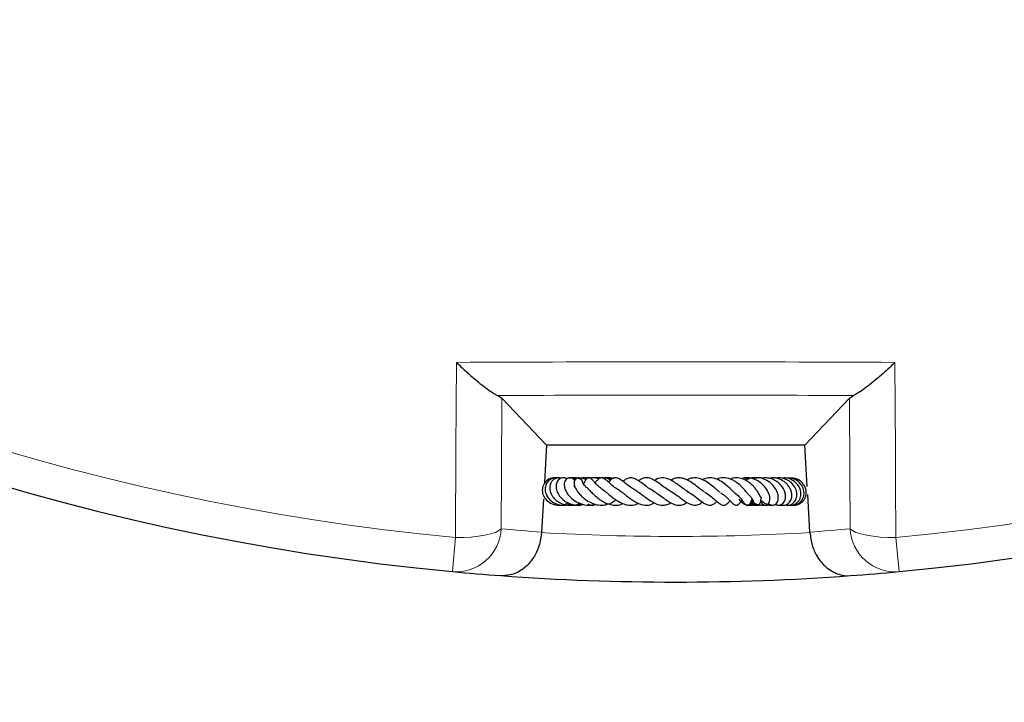
# Model space of a CAD drawing. Units: millimetres. Extents: x 0 to 420, y 0 to 297.
# Drawn here: x 105 to 135, y 121 to 142 of the extents above; entities that cross this region are included whole.
import ezdxf

# ---------------------------------------------------------------- set-up
doc = ezdxf.new("R2010")
doc.units = ezdxf.units.MM

msp = doc.modelspace()

# ---------------------------------------------------------------- hatches: boundary and pattern name
at = {"linetype": 'Continuous', "lineweight": 18}
h = msp.add_hatch(dxfattribs=at)
h.set_pattern_fill('DIN 201 Grauguss', scale=0.5, style=0, pattern_type=2)
h.set_pattern_definition([(45, (0, 0), (-1.5875, 1.5875), [])])
edge = h.paths.add_edge_path(flags=0)
edge.add_ellipse((125.204, 105.4073), major_axis=(116.3939, -142.5529), ratio=0.0003105, start_angle=83.153108, end_angle=83.433572)
edge.add_arc((138.5143, 89.1057), 0.0568, 39.22947, 83.3835)
edge.add_ellipse((138.5077, 89.1057), major_axis=(0.0808, 0), ratio=0.7074538, start_angle=80.6885, end_angle=90)
edge.add_line((138.5077, 89.1628), (133.7173, 89.1628))
edge.add_ellipse((133.7173, 89.1057), major_axis=(0.0809, 0), ratio=0.7067595, start_angle=90, end_angle=95.93132)
edge.add_arc((133.7131, 89.1057), 0.057, 94.19952, 140.76718)
edge.add_ellipse((125.204, 78.6843), major_axis=(-116.3939, -142.5529), ratio=0.0003105, start_angle=265.807613, end_angle=266.086927)
edge.add_line((133.1029, 88.4486), (131.8514, 88.4486))
edge.add_ellipse((125.204, 96.4997), major_axis=(116.3939, -142.5529), ratio=0.0003105, start_angle=86.747803, end_angle=87.02684)
edge.add_arc((131.2412, 89.1057), 0.0571, 39.23059, 87.0199)
edge.add_ellipse((131.2382, 89.1057), major_axis=(0.0808, 0), ratio=0.7074538, start_angle=85.79135, end_angle=90)
edge.add_line((131.2382, 89.1628), (129.55, 89.1628))
edge.add_spline(control_points=[(129.55, 89.1628), (129.528, 88.9247), (129.5059, 88.6866), (129.4839, 88.4486)], knot_values=[0.0000002, 0.0000002, 0.0000002, 0.0000002, 0.0050216, 0.0050216, 0.0050216, 0.0050216], weights=[1, 1, 1, 1], degree=3, periodic=0)
edge.add_line((129.4839, 88.4486), (128.5555, 88.4486))
edge.add_line((128.5555, 88.4486), (128.5555, 85.5914))
edge.add_line((128.5555, 85.5914), (130.7735, 85.5914))
edge.add_spline(control_points=[(130.7735, 85.5914), (130.8076, 85.5914), (130.8426, 85.5904), (130.8753, 85.5807), (130.8972, 85.5742), (130.9181, 85.5634), (130.9362, 85.5495), (130.9629, 85.529), (130.984, 85.5018), (131.0039, 85.4747)], knot_values=[0, 0, 0, 0, 0.0007163, 0.0007163, 0.0007163, 0.001195, 0.001195, 0.001195, 0.0019013, 0.0019013, 0.0019013, 0.0019013], weights=[1, 1, 1, 1, 1, 1, 1, 1, 1, 1], degree=3, periodic=0)
edge.add_line((131.0039, 85.4747), (138.6898, 74.9939))
edge.add_spline(control_points=[(138.6898, 74.9939), (138.7097, 74.9667), (138.7309, 74.9395), (138.7576, 74.919), (138.7757, 74.9051), (138.7966, 74.8944), (138.8185, 74.8879), (138.8512, 74.8781), (138.8861, 74.8771), (138.9202, 74.8771)], knot_values=[0, 0, 0, 0, 0.0007067, 0.0007067, 0.0007067, 0.0011857, 0.0011857, 0.0011857, 0.0019025, 0.0019025, 0.0019025, 0.0019025], weights=[1, 1, 1, 1, 1, 1, 1, 1, 1, 1], degree=3, periodic=0)
edge.add_line((138.9202, 74.8771), (141.8308, 74.8771))
edge.add_spline(control_points=[(141.8308, 74.8771), (141.9003, 74.8771), (141.9698, 74.8771), (142.1232, 74.9058), (142.2176, 74.9961), (142.2529, 75.1482), (142.2559, 75.2176), (142.259, 75.287)], knot_values=[0, 0, 0, 0, 0, 0, 0.5, 0.5, 1, 1, 1, 1, 1, 1], weights=[1, 1, 1, 1, 1, 1, 1, 1], degree=5, periodic=0)
edge.add_line((142.259, 75.287), (142.753, 86.6101))
edge.add_spline(control_points=[(142.753, 86.6101), (142.7561, 86.6795), (142.7592, 86.7489), (142.7945, 86.901), (142.8889, 86.9913), (143.0423, 87.02), (143.1118, 87.02), (143.1813, 87.02)], knot_values=[0, 0, 0, 0, 0, 0, 0.5, 0.5, 1, 1, 1, 1, 1, 1], weights=[1, 1, 1, 1, 1, 1, 1, 1], degree=5, periodic=0)
edge.add_line((143.1813, 87.02), (161.5589, 87.02))
edge.add_spline(control_points=[(161.5589, 87.02), (161.621, 87.02), (161.6842, 87.0186), (161.7444, 87.0035), (161.7768, 86.9954), (161.8086, 86.9834), (161.8373, 86.9665), (161.8663, 86.9493), (161.8924, 86.9261), (161.9126, 86.8992), (161.9299, 86.8761), (161.9435, 86.85), (161.9537, 86.8231), (161.9724, 86.774), (161.9807, 86.7209), (161.9843, 86.6685), (161.9858, 86.6478), (161.9865, 86.6271), (161.9872, 86.6064)], knot_values=[0, 0, 0, 0, 0.0013037, 0.0013037, 0.0013037, 0.0020012, 0.0020012, 0.0020012, 0.0027106, 0.0027106, 0.0027106, 0.0033131, 0.0033131, 0.0033131, 0.0044161, 0.0044161, 0.0044161, 0.0048484, 0.0048484, 0.0048484, 0.0048484], weights=[1, 1, 1, 1, 1, 1, 1, 1, 1, 1, 1, 1, 1, 1, 1, 1, 1, 1, 1], degree=3, periodic=0)
edge.add_spline(control_points=[(161.9872, 86.6064), (162.0526, 84.7363), (162.1179, 82.8662), (162.1832, 80.9962), (162.2378, 79.4327), (162.2924, 77.8692), (162.347, 76.3057)], knot_values=[0.0000502, 0.0000502, 0.0000502, 0.0000502, 0.0393457, 0.0393457, 0.0393457, 0.0721989, 0.0721989, 0.0721989, 0.0721989], weights=[1, 1, 1, 1, 1, 1, 1], degree=3, periodic=0)
edge.add_line((162.347, 76.3057), (167.204, 76.3057))
edge.add_spline(control_points=[(167.204, 76.3057), (167.2612, 77.9464), (167.3185, 79.5871), (167.3758, 81.2278), (167.4385, 83.0207), (167.5011, 84.8135), (167.5637, 86.6064)], knot_values=[0.0000002, 0.0000002, 0.0000002, 0.0000002, 0.0344762, 0.0344762, 0.0344762, 0.0721489, 0.0721489, 0.0721489, 0.0721489], weights=[1, 1, 1, 1, 1, 1, 1], degree=3, periodic=0)
edge.add_spline(control_points=[(167.5637, 86.6064), (167.5658, 86.6684), (167.5695, 86.7315), (167.5866, 86.7912), (167.5958, 86.8232), (167.6089, 86.8546), (167.6269, 86.8827), (167.645, 86.911), (167.6691, 86.9364), (167.6967, 86.9556), (167.7204, 86.9721), (167.7469, 86.9847), (167.7742, 86.994), (167.8239, 87.011), (167.8773, 87.0174), (167.9298, 87.0192), (167.9505, 87.02), (167.9712, 87.02), (167.992, 87.02)], knot_values=[0, 0, 0, 0, 0.0013036, 0.0013036, 0.0013036, 0.0020011, 0.0020011, 0.0020011, 0.0027105, 0.0027105, 0.0027105, 0.0033131, 0.0033131, 0.0033131, 0.004416, 0.004416, 0.004416, 0.0048484, 0.0048484, 0.0048484, 0.0048484], weights=[1, 1, 1, 1, 1, 1, 1, 1, 1, 1, 1, 1, 1, 1, 1, 1, 1, 1, 1], degree=3, periodic=0)
edge.add_line((167.992, 87.02), (168.1037, 87.02))
edge.add_spline(control_points=[(168.1037, 87.02), (168.1732, 87.02), (168.2427, 87.02), (168.3962, 86.9913), (168.4905, 86.901), (168.5258, 86.7489), (168.5289, 86.6795), (168.5319, 86.6101)], knot_values=[0, 0, 0, 0, 0, 0, 0.5, 0.5, 1, 1, 1, 1, 1, 1], weights=[1, 1, 1, 1, 1, 1, 1, 1], degree=5, periodic=0)
edge.add_line((168.5319, 86.6101), (168.7138, 82.4299))
edge.add_spline(control_points=[(168.7138, 82.4299), (168.7169, 82.3604), (168.7199, 82.291), (168.7552, 82.139), (168.8496, 82.0486), (169.003, 82.02), (169.0725, 82.02), (169.142, 82.02)], knot_values=[0, 0, 0, 0, 0, 0, 0.5, 0.5, 1, 1, 1, 1, 1, 1], weights=[1, 1, 1, 1, 1, 1, 1, 1], degree=5, periodic=0)
edge.add_line((169.142, 82.02), (173.4183, 82.02))
edge.add_line((173.4183, 82.02), (173.6287, 86.0349))
edge.add_arc((173.9141, 86.02), 0.2857, 90, 177, ccw=False)
edge.add_line((173.9141, 86.3057), (174.2266, 86.3057))
edge.add_line((174.2266, 86.3057), (174.4897, 88.4486))
edge.add_line((174.4897, 88.4486), (173.7755, 88.4486))
edge.add_line((173.7755, 88.4486), (173.3796, 89.1343))
edge.add_arc((173.3301, 89.1057), 0.0571, 30, 90)
edge.add_line((173.3301, 89.1628), (170.1006, 89.1628))
edge.add_ellipse((170.1006, 89.1057), major_axis=(0.0809, 0), ratio=0.7067595, start_angle=90, end_angle=123.02253)
edge.add_arc((170.0786, 89.1057), 0.0527, 114.67264, 140.76105)
edge.add_ellipse((125.204, 34.1458), major_axis=(-116.3939, -142.5529), ratio=0.0003105, start_angle=247.322714, end_angle=247.623199)
edge.add_line((169.4738, 88.4486), (168.2118, 88.4486))
edge.add_ellipse((125.204, 141.0381), major_axis=(116.3939, -142.5529), ratio=0.0003105, start_angle=68.33691, end_angle=68.635321)
edge.add_arc((167.6067, 89.1057), 0.0532, 39.22456, 66.94784)
edge.add_ellipse((167.5859, 89.1057), major_axis=(0.0808, 0), ratio=0.7074538, start_angle=58.97213, end_angle=90)
edge.add_line((167.5859, 89.1628), (162.824, 89.1628))
edge.add_ellipse((162.824, 89.1057), major_axis=(0.0809, 0), ratio=0.7067595, start_angle=90, end_angle=117.17065)
edge.add_arc((162.8055, 89.1057), 0.0541, 109.93913, 140.76241)
edge.add_ellipse((125.204, 43.0535), major_axis=(-116.3939, -142.5529), ratio=0.0003105, start_angle=251.15232, end_angle=251.445705)
edge.add_line((162.199, 88.4486), (160.9403, 88.4486))
edge.add_ellipse((125.204, 132.1304), major_axis=(116.3939, -142.5529), ratio=0.0003105, start_angle=72.141522, end_angle=72.433302)
edge.add_arc((160.3336, 89.1057), 0.0545, 39.22589, 71.52505)
edge.add_ellipse((160.3163, 89.1057), major_axis=(0.0808, 0), ratio=0.7074538, start_angle=64.72003, end_angle=90)
edge.add_line((160.3163, 89.1628), (155.5473, 89.1628))
edge.add_ellipse((155.5473, 89.1057), major_axis=(0.0809, 0), ratio=0.7067595, start_angle=90, end_angle=111.61179)
edge.add_arc((155.5324, 89.1057), 0.0552, 105.64193, 140.76368)
edge.add_ellipse((125.204, 51.9612), major_axis=(-116.3939, -142.5529), ratio=0.0003105, start_angle=254.896325, end_angle=255.184251)
edge.add_line((154.9245, 88.4486), (153.6686, 88.4486))
edge.add_ellipse((125.204, 123.2227), major_axis=(116.3939, -142.5529), ratio=0.0003105, start_angle=75.866352, end_angle=76.153065)
edge.add_arc((153.0605, 89.1057), 0.0555, 39.22713, 75.71564)
edge.add_ellipse((153.0468, 89.1057), major_axis=(0.0808, 0), ratio=0.7074538, start_angle=70.20667, end_angle=90)
edge.add_line((153.0468, 89.1628), (148.2706, 89.1628))
edge.add_ellipse((148.2706, 89.1057), major_axis=(0.0809, 0), ratio=0.7067595, start_angle=90, end_angle=106.25957)
edge.add_arc((148.2593, 89.1057), 0.056, 101.64723, 140.76489)
edge.add_ellipse((125.204, 60.8689), major_axis=(-116.3939, -142.5529), ratio=0.0003105, start_angle=258.575323, end_angle=258.859185)
edge.add_line((147.6504, 88.4486), (146.3965, 88.4486))
edge.add_ellipse((125.204, 114.315), major_axis=(116.3939, -142.5529), ratio=0.0003105, start_angle=79.531141, end_angle=79.814132)
edge.add_arc((145.7874, 89.1057), 0.0562, 39.22832, 79.63896)
edge.add_ellipse((145.7773, 89.1057), major_axis=(0.0808, 0), ratio=0.7074538, start_angle=75.50975, end_angle=90)
edge.add_line((145.7773, 89.1628), (140.9939, 89.1628))
edge.add_ellipse((140.9939, 89.1057), major_axis=(0.0809, 0), ratio=0.7067595, start_angle=90, end_angle=101.04984)
edge.add_arc((140.9862, 89.1057), 0.0566, 97.85822, 140.76605)
edge.add_ellipse((125.204, 69.7766), major_axis=(-116.3939, -142.5529), ratio=0.0003105, start_angle=262.207111, end_angle=262.488139)
edge.add_line((140.3765, 88.4486), (139.1241, 88.4486))

# ---------------------------------------------------------------- linework, layer by layer
at = {"color": 7, "linetype": 'Continuous', "lineweight": 25}
for p, q in [((119.6353, 130.3032), (119.7608, 130.225)), ((121.1566, 128.747), (119.7608, 130.225)), ((129.2515, 128.747), (130.6472, 130.225)), ((130.6472, 130.225), (130.7728, 130.3032)), ((121.1566, 128.747), (121.0899, 127.5824)), ((129.2515, 128.747), (121.1566, 128.747)), ((129.3253, 127.4566), (129.2515, 128.747)), ((128.5804, 127.7171), (128.5385, 127.705)), ((129.4074, 126.0234), (129.3399, 127.2026)), ((121.0597, 127.0533), (121.0007, 126.0234)), ((121.5235, 126.878), (121.5704, 126.883)), ((128.0499, 126.8744), (128.1127, 126.8787)), ((121.0007, 126.0234), (120.9999, 126.0101)), ((129.4082, 126.0101), (129.4074, 126.0234))]:
    msp.add_line(p, q, dxfattribs=at)
at = {"color": 8, "linetype": 'Continuous', "lineweight": 18}
for p, q in [((118.3066, 125.8544), (118.2067, 124.7884)), ((132.2014, 124.7884), (132.1015, 125.8544))]:
    msp.add_line(p, q, dxfattribs=at)
at = {"color": 8, "linetype": 'Continuous', "lineweight": 18, "flags": 128}
for points in [[(118.3066, 125.8544), (118.3205, 128.6211), (118.3341, 131.3415)], [(132.0739, 131.3415), (132.0878, 128.5747), (132.0928, 127.592), (132.1015, 125.8544)], [(119.7608, 130.225), (119.7479, 127.8683), (119.7384, 126.1307)], [(130.6697, 126.1307), (130.6602, 127.8683), (130.6472, 130.225)], [(118.3066, 125.8544), (118.5537, 125.857), (118.7944, 125.8703), (119.0214, 125.8938), (119.228, 125.9268), (119.4079, 125.9684), (119.5557, 126.0172), (119.667, 126.0719), (119.7384, 126.1307)], [(130.6697, 126.1307), (130.7411, 126.0719), (130.8524, 126.0172), (131.0002, 125.9684), (131.1801, 125.9268), (131.3866, 125.8938), (131.6137, 125.8703), (131.8544, 125.857), (132.1015, 125.8544)]]:
    msp.add_lwpolyline(points, dxfattribs=at)
at = {"color": 7, "linetype": 'Continuous', "lineweight": 25}
for start, end in [(155.353382, 264.646618), (275.353382, 24.646618), (264.646618, 265.812475), (265.812475, 274.187525), (274.187525, 275.353382)]:
    msp.add_arc((125.204, 199.4613), 75, start, end, dxfattribs=at)
at = {"color": 8, "linetype": 'Continuous', "lineweight": 18}
for centre, radius, start, end in [((125.204, 199.4613), 73.9294, 155.353382, 264.646618), ((125.204, 199.4613), 73.9294, 275.353382, 24.646618), ((118.3241, 126.1995), 1.416, 265.24398, 357.21515), ((126.6024, 199.3812), 73.5714, 264.646618, 265.633266), ((125.204, 199.4613), 73.5714, 266.724122, 273.275878), ((123.8056, 199.3812), 73.5714, 274.366734, 275.353382), ((132.084, 126.1995), 1.416, 182.78485, 274.75602)]:
    msp.add_arc(centre, radius, start, end, dxfattribs=at)
msp.add_open_spline([(118.3341, 131.3415), (120.6241, 131.35), (125.204, 131.367), (129.784, 131.35), (132.0739, 131.3415)], degree=3, dxfattribs=at)
at = {"color": 7, "linetype": 'Continuous', "lineweight": 25}
for points, knots in [([(118.3341, 131.3415), (118.3348, 131.3408), (118.4292, 131.2497), (118.618, 131.0725), (118.8857, 130.836), (119.1338, 130.632), (119.3394, 130.4781), (119.5108, 130.3644), (119.5938, 130.3236), (119.6353, 130.3032)], [0, 0, 0, 0, 0.0013954, 0.1942068, 0.3869386, 0.5594429, 0.7317145, 0.8659766, 1, 1, 1, 1]), ([(132.0739, 131.3415), (132.0732, 131.3408), (131.9799, 131.2506), (131.7911, 131.0734), (131.5244, 130.8378), (131.2753, 130.6328), (131.0705, 130.4794), (130.898, 130.3648), (130.8149, 130.3239), (130.7728, 130.3032)], [0, 0, 0, 0, 0.00139539, 0.19212738, 0.38693557, 0.55714802, 0.73170875, 0.86385545, 1, 1, 1, 1]), ([(121.4243, 127.7155), (121.4057, 127.7188), (121.3245, 127.733), (121.1841, 127.6683), (121.0543, 127.5287), (121.0089, 127.3363), (121.0562, 127.1421), (121.1864, 126.9793), (121.3796, 126.8766), (121.5931, 126.8607), (121.7522, 126.8914), (121.8166, 126.9391), (121.8272, 126.9469)], [0, 0, 0, 0, 0.03564964, 0.15577892, 0.27717651, 0.39822174, 0.5175304, 0.63626796, 0.75650581, 0.87414681, 0.97932857, 1, 1, 1, 1]), ([(121.52, 127.7171), (121.5174, 127.7181), (121.4708, 127.7361), (121.37, 127.721), (121.2421, 127.6641), (121.1497, 127.5535), (121.1072, 127.415), (121.1184, 127.2657), (121.1809, 127.1248), (121.2862, 127.0052), (121.4286, 126.9147), (121.6026, 126.8657), (121.7723, 126.8625), (121.8711, 126.8989), (121.9086, 126.9127)], [0, 0, 0, 0, 0.0056061, 0.0997355, 0.1952544, 0.2904432, 0.3847016, 0.4776854, 0.5690183, 0.658464, 0.7479209, 0.841946, 0.9400261, 1, 1, 1, 1]), ([(121.6104, 127.7096), (121.5975, 127.7149), (121.5427, 127.7377), (121.4482, 127.7145), (121.3506, 127.6564), (121.2802, 127.5615), (121.2447, 127.4274), (121.2703, 127.2616), (121.3599, 127.1068), (121.4878, 126.988), (121.639, 126.9074), (121.7984, 126.869), (121.9333, 126.8629), (122.0086, 126.8807), (122.0342, 126.8868)], [0, 0, 0, 0, 0.0302207, 0.1284684, 0.2058425, 0.2832665, 0.3835418, 0.4990269, 0.6059178, 0.7025664, 0.7941307, 0.8818677, 0.9598468, 1, 1, 1, 1]), ([(121.7953, 127.6918), (121.7758, 127.7027), (121.719, 127.7343), (121.6095, 127.7215), (121.5049, 127.648), (121.4472, 127.5132), (121.4569, 127.351), (121.5306, 127.1895), (121.6482, 127.0572), (121.7849, 126.9611), (121.9457, 126.8916), (122.1327, 126.8542), (122.2644, 126.8816), (122.3221, 126.8936)], [0, 0, 0, 0, 0.0485275, 0.1410394, 0.2381979, 0.3383762, 0.4422217, 0.5501538, 0.6529058, 0.7303727, 0.8064094, 0.9151637, 1, 1, 1, 1]), ([(122.0324, 127.652), (122.0178, 127.6678), (121.9845, 127.7038), (121.9164, 127.7274), (121.8467, 127.7242), (121.7814, 127.6891), (121.7352, 127.631), (121.7097, 127.5534), (121.7103, 127.4568), (121.7497, 127.3195), (121.8526, 127.1594), (122.0342, 127.0014), (122.2421, 126.9004), (122.4651, 126.8535), (122.6094, 126.8826), (122.6852, 126.8979)], [0, 0, 0, 0, 0.0462956, 0.1051667, 0.158215, 0.204203, 0.2532851, 0.3123637, 0.3799271, 0.4462711, 0.5734856, 0.691291, 0.7963682, 0.8931022, 1, 1, 1, 1]), ([(122.085, 127.6771), (122.0336, 127.697), (121.9477, 127.7303), (121.8575, 127.7198), (121.8212, 127.7156)], [0, 0, 0, 0, 0.5978175, 1, 1, 1, 1]), ([(122.2542, 127.6659), (122.2166, 127.6825), (122.1213, 127.7246), (121.9816, 127.7347), (121.8947, 127.7101), (121.8679, 127.7024)], [0, 0, 0, 0, 0.3106331, 0.7870515, 1, 1, 1, 1]), ([(122.2927, 127.5632), (122.2894, 127.5864), (122.2821, 127.6372), (122.2463, 127.682), (122.2103, 127.7119), (122.1794, 127.7235), (122.1487, 127.7259), (122.1151, 127.7193), (122.0766, 127.6984), (122.0345, 127.6476), (122.0156, 127.5822), (122.0206, 127.5073), (122.0572, 127.4057), (122.1332, 127.2821), (122.2426, 127.1598), (122.375, 127.0439), (122.5423, 126.9411), (122.7355, 126.8749), (122.9274, 126.8601), (123.1067, 126.9033), (123.2407, 126.9676), (123.3061, 127.0235), (123.324, 127.0388)], [0, 0, 0, 0, 0.037096, 0.0813081, 0.1167801, 0.1427801, 0.1593376, 0.1752262, 0.1952425, 0.2216749, 0.2584411, 0.307218, 0.365044, 0.4552523, 0.5218564, 0.591504, 0.6697986, 0.7497443, 0.8277562, 0.8993084, 0.9724519, 1, 1, 1, 1]), ([(122.3882, 127.6667), (122.3463, 127.6895), (122.286, 127.7224), (122.2187, 127.7164), (122.1982, 127.7145)], [0, 0, 0, 0, 0.6954934, 1, 1, 1, 1]), ([(122.4332, 127.7037), (122.3971, 127.7145), (122.3397, 127.7316), (122.2817, 127.7202), (122.2602, 127.7159)], [0, 0, 0, 0, 0.6302351, 1, 1, 1, 1]), ([(122.9641, 127.3296), (122.9482, 127.3386), (122.8956, 127.368), (122.8203, 127.4276), (122.7449, 127.4957), (122.6728, 127.5713), (122.6259, 127.626), (122.5892, 127.6691), (122.5594, 127.6975), (122.5347, 127.7142), (122.509, 127.7232), (122.4867, 127.7259), (122.4631, 127.7228), (122.4334, 127.7113), (122.4029, 127.6871), (122.37, 127.6447), (122.3505, 127.607), (122.3366, 127.5713), (122.3171, 127.5354), (122.3089, 127.5204)], [0, 0, 0, 0, 0.0431297, 0.1420518, 0.2356677, 0.32025, 0.4814984, 0.5606815, 0.5967537, 0.6301574, 0.6468112, 0.6643151, 0.6831954, 0.7021357, 0.7392121, 0.7759903, 0.8532717, 0.9386152, 1, 1, 1, 1]), ([(122.5374, 127.7102), (122.486, 127.7214), (122.4284, 127.7339), (122.3738, 127.718), (122.368, 127.7163)], [0, 0, 0, 0, 0.893064, 1, 1, 1, 1]), ([(122.7941, 127.6864), (122.7928, 127.6871), (122.7414, 127.7158), (122.6398, 127.7318), (122.5461, 127.7176), (122.5101, 127.7122)], [0, 0, 0, 0, 0.0156846, 0.6228023, 1, 1, 1, 1]), ([(122.8237, 127.7099), (122.8147, 127.7126), (122.7643, 127.7279), (122.7008, 127.731), (122.6504, 127.7207), (122.6428, 127.7191)], [0, 0, 0, 0, 0.1550219, 0.8731585, 1, 1, 1, 1]), ([(123.4458, 127.3282), (123.4069, 127.3506), (123.3087, 127.4072), (123.1759, 127.5209), (123.0505, 127.6341), (122.96, 127.7084), (122.8873, 127.7272), (122.8546, 127.7233), (122.8037, 127.7064), (122.7387, 127.6466), (122.7001, 127.5917), (122.6808, 127.5642)], [0, 0, 0, 0, 0.1089021, 0.2748008, 0.4469258, 0.6225097, 0.7016743, 0.7363357, 0.765677, 0.882798, 1, 1, 1, 1]), ([(122.8452, 127.7194), (122.8338, 127.7217), (122.785, 127.7314), (122.7356, 127.718), (122.6979, 127.7077)], [0, 0, 0, 0, 0.2341472, 1, 1, 1, 1]), ([(123.1622, 127.651), (123.1614, 127.6517), (123.1188, 127.6875), (123.008, 127.7217), (122.8999, 127.7208), (122.8478, 127.7203)], [0, 0, 0, 0, 0.0105035, 0.5231685, 1, 1, 1, 1]), ([(123.1887, 127.6738), (123.188, 127.6743), (123.1434, 127.706), (123.0453, 127.7275), (122.9527, 127.7196), (122.915, 127.7164)], [0, 0, 0, 0, 0.0094576, 0.596336, 1, 1, 1, 1]), ([(123.228, 127.6992), (123.227, 127.6997), (123.1801, 127.7246), (123.1098, 127.7337), (123.0471, 127.7212), (123.0363, 127.719)], [0, 0, 0, 0, 0.0171119, 0.8308723, 1, 1, 1, 1]), ([(123.2026, 127.6858), (123.1929, 127.6921), (123.1523, 127.7182), (123.1011, 127.7147), (123.0621, 127.712)], [0, 0, 0, 0, 0.238515, 1, 1, 1, 1]), ([(123.9873, 127.3067), (123.9421, 127.332), (123.8484, 127.3844), (123.7121, 127.489), (123.5895, 127.5872), (123.4676, 127.6782), (123.3668, 127.7266), (123.2767, 127.7258), (123.1874, 127.6839), (123.1329, 127.6325), (123.0979, 127.5947), (123.0959, 127.5925)], [0, 0, 0, 0, 0.12168847, 0.25220659, 0.39300726, 0.53769137, 0.68605002, 0.76922689, 0.84806657, 0.99129803, 1, 1, 1, 1]), ([(123.2357, 127.7026), (123.2212, 127.7086), (123.1816, 127.7253), (123.1377, 127.7212), (123.1098, 127.7185)], [0, 0, 0, 0, 0.3648722, 1, 1, 1, 1]), ([(124.5481, 127.2882), (124.4911, 127.3189), (124.3726, 127.383), (124.2013, 127.5148), (124.0453, 127.6312), (123.8925, 127.7144), (123.7709, 127.735), (123.6509, 127.6929), (123.5825, 127.6367), (123.5527, 127.6122)], [0, 0, 0, 0, 0.15015989, 0.31240103, 0.46557054, 0.61428246, 0.7697633, 0.8998586, 1, 1, 1, 1]), ([(125.0817, 127.2868), (125.0477, 127.3036), (124.9643, 127.345), (124.8203, 127.4509), (124.6634, 127.5678), (124.5016, 127.6724), (124.3482, 127.7304), (124.1997, 127.723), (124.0957, 127.6754), (124.044, 127.6336), (124.0389, 127.6296)], [0, 0, 0, 0, 0.0961678, 0.2365245, 0.3843027, 0.5377049, 0.6892036, 0.8369951, 0.9842111, 1, 1, 1, 1]), ([(125.5981, 127.29), (125.574, 127.3021), (125.5005, 127.3388), (125.3641, 127.4445), (125.2064, 127.5615), (125.0573, 127.6551), (124.9022, 127.7207), (124.7524, 127.7305), (124.6257, 127.6975), (124.5567, 127.6492), (124.543, 127.6396)], [0, 0, 0, 0, 0.0758135, 0.2310815, 0.3788852, 0.5098891, 0.6393951, 0.7989692, 0.9600957, 1, 1, 1, 1]), ([(126.0992, 127.286), (126.0776, 127.3), (126.0306, 127.3305), (125.9446, 127.397), (125.8466, 127.474), (125.7202, 127.5674), (125.578, 127.6587), (125.4277, 127.7139), (125.2944, 127.7308), (125.1705, 127.7112), (125.0913, 127.6707), (125.0539, 127.6516)], [0, 0, 0, 0, 0.0753305, 0.1641546, 0.2647727, 0.3614986, 0.5265963, 0.6546427, 0.7736149, 0.8932984, 1, 1, 1, 1]), ([(126.5938, 127.2727), (126.5772, 127.2845), (126.5417, 127.31), (126.4756, 127.3654), (126.3741, 127.4512), (126.2324, 127.5669), (126.0464, 127.6771), (125.86, 127.7319), (125.7004, 127.7234), (125.6013, 127.6798), (125.5576, 127.6606)], [0, 0, 0, 0, 0.0706988, 0.1514919, 0.2323633, 0.3947158, 0.5603572, 0.7303006, 0.8813544, 1, 1, 1, 1]), ([(127.099, 127.2226), (127.0991, 127.2227), (127.0992, 127.2228), (127.0788, 127.2303), (127.0434, 127.2578), (126.993, 127.3047), (126.9131, 127.3834), (126.7975, 127.4928), (126.6345, 127.6167), (126.4419, 127.7099), (126.2378, 127.7417), (126.1052, 127.6924), (126.0419, 127.6688)], [0, 0, 0, 0, 0.0584569, 0.1296078, 0.2027536, 0.2697155, 0.3315796, 0.4486108, 0.5765261, 0.711343, 0.8619954, 1, 1, 1, 1]), ([(127.4673, 127.2196), (127.4678, 127.2193), (127.4701, 127.2183), (127.4544, 127.2342), (127.4253, 127.2704), (127.3794, 127.327), (127.3223, 127.3936), (127.2261, 127.4923), (127.1064, 127.5915), (126.9713, 127.6664), (126.8357, 127.7164), (126.678, 127.7323), (126.552, 127.7101), (126.4944, 127.6779), (126.4915, 127.6762)], [0, 0, 0, 0, 0.0194846, 0.080693, 0.1454909, 0.2155359, 0.2891625, 0.3650079, 0.5281652, 0.6166306, 0.700813, 0.8528141, 0.9925176, 1, 1, 1, 1]), ([(127.8661, 127.0979), (127.8615, 127.1108), (127.8525, 127.1357), (127.8208, 127.2068), (127.7719, 127.295), (127.7035, 127.3881), (127.6243, 127.4784), (127.5184, 127.5765), (127.3669, 127.6692), (127.1946, 127.7257), (127.0378, 127.7333), (126.9482, 127.6956), (126.9179, 127.6829)], [0, 0, 0, 0, 0.0733076, 0.1420981, 0.2613848, 0.352949, 0.4163531, 0.5341672, 0.6577662, 0.7865995, 0.9278872, 1, 1, 1, 1]), ([(127.8695, 127.0022), (127.8749, 126.9862), (127.8894, 126.944), (127.9268, 126.9012), (127.9694, 126.874), (128.0102, 126.8657), (128.0535, 126.8724), (128.0965, 126.8975), (128.1384, 126.9537), (128.1671, 127.0679), (128.1365, 127.2218), (128.0377, 127.3976), (127.9027, 127.5465), (127.764, 127.6429), (127.6271, 127.7011), (127.4802, 127.7291), (127.3552, 127.7325), (127.2806, 127.6966), (127.2721, 127.6925)], [0, 0, 0, 0, 0.034113, 0.0900198, 0.1349691, 0.1678038, 0.1981034, 0.2383424, 0.2882427, 0.344087, 0.4681933, 0.581542, 0.6641838, 0.7644479, 0.820033, 0.8781252, 0.9860831, 1, 1, 1, 1]), ([(127.543, 127.7143), (127.5132, 127.7175), (127.4452, 127.7247), (127.3871, 127.6869), (127.3545, 127.6656)], [0, 0, 0, 0, 0.438462, 1, 1, 1, 1]), ([(127.7515, 127.7063), (127.7419, 127.7101), (127.7001, 127.7265), (127.6188, 127.7277), (127.5182, 127.7068), (127.4452, 127.6735), (127.4143, 127.6427), (127.4081, 127.6366)], [0, 0, 0, 0, 0.0840887, 0.3651925, 0.6475581, 0.9298368, 1, 1, 1, 1]), ([(128.1117, 126.9255), (128.1289, 126.9107), (128.1635, 126.881), (128.2274, 126.8647), (128.2918, 126.8734), (128.3513, 126.9113), (128.3932, 126.9705), (128.4225, 127.0605), (128.4182, 127.1839), (128.3634, 127.342), (128.2492, 127.5058), (128.079, 127.6457), (127.8768, 127.7198), (127.7143, 127.7327), (127.6232, 127.7088), (127.5938, 127.701)], [0, 0, 0, 0, 0.0540905, 0.1085111, 0.1639352, 0.2197416, 0.2735573, 0.3250278, 0.4239234, 0.5180982, 0.6233235, 0.7505611, 0.8524151, 0.9523838, 1, 1, 1, 1]), ([(127.704, 127.7199), (127.6897, 127.7194), (127.659, 127.7185), (127.6309, 127.7058), (127.6158, 127.699)], [0, 0, 0, 0, 0.4644801, 1, 1, 1, 1]), ([(127.8881, 127.7205), (127.8785, 127.7225), (127.8499, 127.7283), (127.8214, 127.7211), (127.8025, 127.7163)], [0, 0, 0, 0, 0.3362142, 1, 1, 1, 1]), ([(128.317, 126.9004), (128.3174, 126.9), (128.3343, 126.8837), (128.38, 126.8733), (128.4456, 126.8648), (128.5134, 126.8836), (128.5737, 126.9272), (128.6197, 126.9953), (128.6459, 127.0822), (128.6491, 127.1804), (128.6207, 127.3183), (128.5332, 127.4751), (128.3818, 127.6154), (128.2317, 127.6898), (128.0901, 127.7243), (127.9774, 127.7292), (127.9089, 127.7128), (127.8851, 127.7071)], [0, 0, 0, 0, 0.00104878, 0.05293339, 0.10791041, 0.16611073, 0.22711917, 0.29040559, 0.35537652, 0.42105524, 0.48741633, 0.62099534, 0.7274046, 0.82137901, 0.88655741, 0.96058634, 1, 1, 1, 1]), ([(128.5097, 126.8815), (128.514, 126.8794), (128.5486, 126.8625), (128.6164, 126.8663), (128.7146, 126.8985), (128.7895, 126.9734), (128.832, 127.0708), (128.8463, 127.1688), (128.832, 127.2811), (128.7899, 127.3932), (128.726, 127.4925), (128.6211, 127.5993), (128.4639, 127.6932), (128.2807, 127.7357), (128.1743, 127.7159), (128.1371, 127.709)], [0, 0, 0, 0, 0.0111511, 0.089954, 0.1578009, 0.2669005, 0.3288243, 0.4000477, 0.4790694, 0.5552487, 0.6265001, 0.6927616, 0.8180075, 0.9364064, 1, 1, 1, 1]), ([(128.6372, 126.8772), (128.6396, 126.8762), (128.67, 126.8643), (128.7335, 126.867), (128.8192, 126.8876), (128.9143, 126.9486), (128.9878, 127.0609), (129.01, 127.2233), (128.9698, 127.3975), (128.8538, 127.5586), (128.6832, 127.6811), (128.5057, 127.7247), (128.3786, 127.7283), (128.3286, 127.715), (128.3194, 127.7125)], [0, 0, 0, 0, 0.00601431, 0.07455674, 0.1443574, 0.21281379, 0.33138687, 0.4318181, 0.5495144, 0.67612566, 0.78730234, 0.91225724, 0.98368368, 1, 1, 1, 1]), ([(128.7475, 126.8738), (128.7772, 126.871), (128.8363, 126.8654), (128.9185, 126.8876), (129.0022, 126.9338), (129.0848, 127.0243), (129.1301, 127.1509), (129.1294, 127.2835), (129.0914, 127.417), (129.0036, 127.5531), (128.8465, 127.6708), (128.6742, 127.7348), (128.5555, 127.7172), (128.5152, 127.7112)], [0, 0, 0, 0, 0.06757502, 0.13470815, 0.19305054, 0.28640717, 0.40569078, 0.48290611, 0.56270836, 0.68329235, 0.78738268, 0.92778258, 1, 1, 1, 1]), ([(128.8319, 126.8708), (128.8329, 126.8705), (128.862, 126.8602), (128.9242, 126.8714), (129.0368, 126.9005), (129.1575, 126.9968), (129.2325, 127.1648), (129.2233, 127.353), (129.1398, 127.5269), (128.9913, 127.6546), (128.8227, 127.7277), (128.7085, 127.718), (128.6621, 127.714)], [0, 0, 0, 0, 0.0023871, 0.0692712, 0.1366222, 0.2714734, 0.404499, 0.535111, 0.6630206, 0.7882255, 0.9138533, 1, 1, 1, 1]), ([(128.8789, 126.871), (128.8847, 126.87), (128.9231, 126.8629), (128.9958, 126.8753), (129.0888, 126.9078), (129.1706, 126.9646), (129.235, 127.0404), (129.2774, 127.1313), (129.2967, 127.2303), (129.2925, 127.3315), (129.2548, 127.4618), (129.1512, 127.6032), (128.9823, 127.7114), (128.8575, 127.7132), (128.8067, 127.7139)], [0, 0, 0, 0, 0.0131708, 0.0881935, 0.1634256, 0.2385818, 0.3136963, 0.3887272, 0.4634034, 0.5373455, 0.6105455, 0.7544146, 0.9001163, 1, 1, 1, 1]), ([(122.0531, 127.4264), (122.0516, 127.4281), (122.0349, 127.4455), (122.0269, 127.4641), (122.0205, 127.4687), (122.0173, 127.471)], [0, 0, 0, 0, 0.0495416, 0.5207393, 1, 1, 1, 1]), ([(122.4652, 127.3757), (122.4465, 127.3906), (122.3993, 127.4283), (122.3461, 127.488), (122.3088, 127.5391), (122.2957, 127.5631), (122.2938, 127.5647), (122.2933, 127.5651)], [0, 0, 0, 0, 0.16960797, 0.42836869, 0.68868493, 0.91570315, 1, 1, 1, 1]), ([(122.4651, 127.3748), (122.4648, 127.3749), (122.4618, 127.3761), (122.4738, 127.3684), (122.4979, 127.3437), (122.5374, 127.3024), (122.6058, 127.2313), (122.7031, 127.1388), (122.8371, 127.0338), (122.9798, 126.9491), (123.1355, 126.8868), (123.3109, 126.8607), (123.4558, 126.871), (123.534, 126.9121), (123.5502, 126.9206)], [0, 0, 0, 0, 0.0049919, 0.0601516, 0.1152411, 0.1751534, 0.2403839, 0.3639554, 0.4779504, 0.5885604, 0.6937981, 0.8184934, 0.9624223, 1, 1, 1, 1]), ([(122.8991, 127.3638), (122.9016, 127.3634), (122.9131, 127.3617), (122.9564, 127.3326), (123.0528, 127.2528), (123.1847, 127.1392), (123.3371, 127.0237), (123.4967, 126.9343), (123.6605, 126.8745), (123.8256, 126.8638), (123.9534, 126.8818), (124.0227, 126.9206), (124.0356, 126.9279)], [0, 0, 0, 0, 0.0285111, 0.133024, 0.243954, 0.3731881, 0.4939551, 0.6095711, 0.7236824, 0.8413859, 0.9704313, 1, 1, 1, 1]), ([(123.4449, 127.3243), (123.4647, 127.3121), (123.5064, 127.2865), (123.5859, 127.226), (123.713, 127.1263), (123.8547, 127.0214), (124.0082, 126.9352), (124.1638, 126.8745), (124.3452, 126.8509), (124.4799, 126.9106), (124.5409, 126.9377)], [0, 0, 0, 0, 0.0779914, 0.1636547, 0.2514301, 0.4431241, 0.544518, 0.6443545, 0.8387712, 1, 1, 1, 1]), ([(123.9627, 127.3174), (123.9654, 127.3164), (124.0074, 127.2996), (124.1071, 127.227), (124.2551, 127.1168), (124.4139, 127.0036), (124.5742, 126.912), (124.7323, 126.8654), (124.8664, 126.8685), (124.974, 126.8985), (125.0325, 126.9356), (125.0506, 126.9471)], [0, 0, 0, 0, 0.0095106, 0.1474877, 0.2862697, 0.424811, 0.5658155, 0.7083794, 0.837031, 0.9495143, 1, 1, 1, 1]), ([(124.4932, 127.3133), (124.5421, 127.286), (124.6471, 127.2274), (124.8126, 127.1011), (124.961, 126.9949), (125.1017, 126.9146), (125.2464, 126.8612), (125.3926, 126.8715), (125.4987, 126.9138), (125.5472, 126.9502), (125.5539, 126.9552)], [0, 0, 0, 0, 0.1424714, 0.3061699, 0.443127, 0.5576918, 0.693004, 0.8535508, 0.9799839, 1, 1, 1, 1]), ([(125.0438, 127.2991), (125.0672, 127.2879), (125.1383, 127.2539), (125.264, 127.163), (125.4137, 127.0509), (125.5601, 126.9451), (125.7101, 126.8738), (125.8399, 126.8594), (125.9566, 126.9025), (126.0209, 126.9556), (126.0407, 126.9719)], [0, 0, 0, 0, 0.0653531, 0.1990487, 0.3460258, 0.4863487, 0.6332427, 0.7902129, 0.9353982, 1, 1, 1, 1]), ([(125.5568, 127.3063), (125.6273, 127.2654), (125.769, 127.1832), (125.9595, 127.024), (126.1052, 126.9178), (126.2207, 126.8687), (126.3127, 126.8646), (126.407, 126.9015), (126.4627, 126.9597), (126.4905, 126.9888)], [0, 0, 0, 0, 0.1915655, 0.3852964, 0.5776246, 0.6778517, 0.7845841, 0.8923002, 1, 1, 1, 1]), ([(126.1084, 127.2799), (126.1093, 127.2795), (126.1726, 127.2547), (126.2861, 127.159), (126.4312, 127.0388), (126.543, 126.9411), (126.6427, 126.8771), (126.7118, 126.8627), (126.7681, 126.8787), (126.8355, 126.919), (126.8779, 126.9693), (126.9086, 127.0055)], [0, 0, 0, 0, 0.0023938, 0.1767975, 0.346343, 0.4932284, 0.6233572, 0.7419238, 0.7968983, 0.8535804, 1, 1, 1, 1]), ([(126.607, 127.2595), (126.6377, 127.2406), (126.6943, 127.2057), (126.7707, 127.1401), (126.8678, 127.0496), (126.9449, 126.966), (127.0171, 126.8997), (127.0634, 126.8743), (127.0983, 126.8659), (127.1307, 126.8714), (127.1617, 126.8859), (127.2116, 126.9311), (127.2397, 126.974), (127.2683, 127.0176), (127.2768, 127.0307)], [0, 0, 0, 0, 0.0955133, 0.1762455, 0.2724923, 0.480068, 0.6108679, 0.6553604, 0.7035048, 0.7313514, 0.7598797, 0.8138953, 0.94447, 1, 1, 1, 1]), ([(127.069, 127.2355), (127.0787, 127.2293), (127.1342, 127.1938), (127.2127, 127.1095), (127.2973, 127.0087), (127.3452, 126.9393), (127.3681, 126.9109), (127.389, 126.8909), (127.4087, 126.8775), (127.4314, 126.8694), (127.45, 126.868), (127.4668, 126.8706), (127.4858, 126.8775), (127.5074, 126.8917), (127.5357, 126.9213), (127.5587, 126.9608), (127.5818, 127.0135), (127.5959, 127.0442), (127.6024, 127.0584)], [0, 0, 0, 0, 0.03305494, 0.18947179, 0.35526977, 0.5383785, 0.5841799, 0.60716569, 0.63116768, 0.65491703, 0.67495099, 0.69188468, 0.70714761, 0.73262285, 0.76415638, 0.84142274, 0.92695287, 1, 1, 1, 1]), ([(127.4667, 127.2172), (127.4881, 127.1983), (127.5382, 127.1539), (127.5837, 127.0909), (127.6137, 127.0409), (127.6217, 127.0243), (127.6231, 127.0246), (127.6237, 127.0247)], [0, 0, 0, 0, 0.2164923, 0.5067862, 0.7460463, 0.8851677, 1, 1, 1, 1]), ([(127.8435, 127.1607), (127.8493, 127.1531), (127.8665, 127.1308), (127.8802, 127.1033), (127.8868, 127.0862), (127.888, 127.0892), (127.8883, 127.09)], [0, 0, 0, 0, 0.1807361, 0.5308884, 0.8754749, 1, 1, 1, 1]), ([(127.8731, 127.0339), (127.8725, 127.0333), (127.8717, 127.0324), (127.8855, 127.0776), (127.8889, 127.0887)], [0, 0, 0, 0, 0.7542709, 1, 1, 1, 1]), ([(121.7302, 126.9062), (121.7638, 126.8911), (121.8329, 126.8601), (121.9252, 126.8648), (121.9644, 126.8922), (121.9714, 126.8971)], [0, 0, 0, 0, 0.4377838, 0.8995209, 1, 1, 1, 1]), ([(121.8839, 126.9049), (121.9165, 126.8899), (121.9966, 126.853), (122.1123, 126.874), (122.1634, 126.9285), (122.1767, 126.9427)], [0, 0, 0, 0, 0.33699896, 0.82759628, 1, 1, 1, 1]), ([(122.0669, 126.8934), (122.0879, 126.8838), (122.1444, 126.8577), (122.2242, 126.8678), (122.266, 126.8962), (122.275, 126.9023)], [0, 0, 0, 0, 0.3161906, 0.8516599, 1, 1, 1, 1]), ([(122.1567, 126.9235), (122.1742, 126.9087), (122.2002, 126.8866), (122.2319, 126.883), (122.2424, 126.8819)], [0, 0, 0, 0, 0.6700422, 1, 1, 1, 1]), ([(122.4494, 126.9153), (122.4778, 126.8987), (122.5439, 126.8601), (122.6369, 126.8616), (122.6856, 126.8901), (122.6971, 126.8969)], [0, 0, 0, 0, 0.3656522, 0.8501335, 1, 1, 1, 1]), ([(122.8579, 126.8741), (122.8712, 126.8706), (122.8907, 126.8654), (122.91, 126.8698), (122.9162, 126.8712)], [0, 0, 0, 0, 0.6821895, 1, 1, 1, 1]), ([(127.1792, 127.0575), (127.2109, 127.0186), (127.2817, 126.9317), (127.4374, 126.8652), (127.5466, 126.8746), (127.5923, 126.8786)], [0, 0, 0, 0, 0.320037, 0.7154185, 1, 1, 1, 1]), ([(127.2706, 127.0212), (127.2813, 127.0029), (127.2957, 126.9781), (127.3217, 126.9663), (127.3285, 126.9632)], [0, 0, 0, 0, 0.7387912, 1, 1, 1, 1]), ([(127.4832, 126.8773), (127.5146, 126.8723), (127.5722, 126.8631), (127.6299, 126.8733), (127.6562, 126.8779)], [0, 0, 0, 0, 0.54471, 1, 1, 1, 1]), ([(127.5114, 126.8975), (127.544, 126.8829), (127.5889, 126.8629), (127.6365, 126.8719), (127.6496, 126.8744)], [0, 0, 0, 0, 0.7245704, 1, 1, 1, 1]), ([(127.5225, 126.9084), (127.5461, 126.8955), (127.5942, 126.8691), (127.6495, 126.8751), (127.6776, 126.8781)], [0, 0, 0, 0, 0.4912266, 1, 1, 1, 1]), ([(127.5302, 126.9187), (127.5486, 126.9094), (127.5992, 126.8838), (127.6918, 126.8673), (127.7887, 126.8657), (127.8464, 126.8817), (127.8692, 126.888)], [0, 0, 0, 0, 0.1781519, 0.4887445, 0.7977903, 1, 1, 1, 1]), ([(127.5462, 126.9432), (127.5946, 126.9152), (127.6764, 126.868), (127.7706, 126.8752), (127.809, 126.8781)], [0, 0, 0, 0, 0.5923201, 1, 1, 1, 1]), ([(127.5645, 126.9759), (127.5955, 126.946), (127.6298, 126.9129), (127.6753, 126.9047), (127.6797, 126.9039)], [0, 0, 0, 0, 0.9034003, 1, 1, 1, 1]), ([(127.5829, 127.0155), (127.6179, 126.9823), (127.7014, 126.9032), (127.8831, 126.8624), (128.0301, 126.8613), (128.0904, 126.8961), (128.0933, 126.8978)], [0, 0, 0, 0, 0.2612436, 0.622092, 0.9818202, 1, 1, 1, 1]), ([(127.6305, 127.0304), (127.6311, 127.0211), (127.6332, 126.9878), (127.6484, 126.9456), (127.6779, 126.8981), (127.7183, 126.872), (127.7541, 126.8664), (127.7885, 126.8741), (127.8228, 126.8982), (127.8505, 126.9371), (127.8684, 126.9836), (127.8722, 127.0156), (127.874, 127.0308)], [0, 0, 0, 0, 0.0708331, 0.2522037, 0.3963042, 0.5027348, 0.575135, 0.6583972, 0.748284, 0.8387581, 0.9239293, 1, 1, 1, 1]), ([(127.8727, 127.0224), (127.9236, 126.9817), (128.0254, 126.9004), (128.1779, 126.8567), (128.2577, 126.8726), (128.2726, 126.8756)], [0, 0, 0, 0, 0.4489816, 0.8968933, 1, 1, 1, 1]), ([(128.0231, 126.8697), (128.0277, 126.8694), (128.0457, 126.8683), (128.0633, 126.8728), (128.0764, 126.8762)], [0, 0, 0, 0, 0.257502, 1, 1, 1, 1]), ([(128.0682, 126.885), (128.1073, 126.8734), (128.1544, 126.8594), (128.2, 126.8721), (128.2077, 126.8742)], [0, 0, 0, 0, 0.8309956, 1, 1, 1, 1]), ([(128.4592, 126.8733), (128.4687, 126.8706), (128.4871, 126.8653), (128.5054, 126.8703), (128.5142, 126.8728)], [0, 0, 0, 0, 0.5167545, 1, 1, 1, 1]), ([(128.4867, 126.8804), (128.4996, 126.8755), (128.5244, 126.8661), (128.5503, 126.8712), (128.5628, 126.8736)], [0, 0, 0, 0, 0.5203958, 1, 1, 1, 1]), ([(120.9999, 126.0101), (120.9834, 125.8848), (120.9503, 125.6334), (120.8013, 125.2907), (120.6149, 125.0352), (120.4111, 124.8568), (120.1496, 124.705), (119.9154, 124.6544), (119.7533, 124.6596), (119.7281, 124.6615), (119.7275, 124.6615)], [0, 0, 0, 0, 0.1458753, 0.2926109, 0.4578453, 0.5793527, 0.7043641, 0.9538307, 0.998872, 1, 1, 1, 1]), ([(129.4082, 126.0101), (129.4264, 125.8761), (129.4628, 125.6087), (129.6042, 125.3039), (129.7552, 125.0874), (129.9145, 124.9222), (130.102, 124.7886), (130.3621, 124.6753), (130.5587, 124.6527), (130.68, 124.6615), (130.6806, 124.6615)], [0, 0, 0, 0, 0.1558743, 0.3111922, 0.414026, 0.5169743, 0.647548, 0.7782451, 0.9988724, 1, 1, 1, 1])]:
    msp.add_open_spline(points, degree=3, knots=knots, dxfattribs=at)
at = {"color": 8, "linetype": 'Continuous', "lineweight": 18}
msp.add_open_spline([(130.7728, 130.3032), (130.7556, 130.3033), (128.8997, 130.3116), (125.204, 130.3198), (121.5083, 130.3116), (119.6524, 130.3033), (119.6353, 130.3032)], degree=3, knots=[0, 0, 0, 0, 0.004619, 0.5, 0.995381, 1, 1, 1, 1], dxfattribs=at)

doc.saveas('drawing.dxf')
